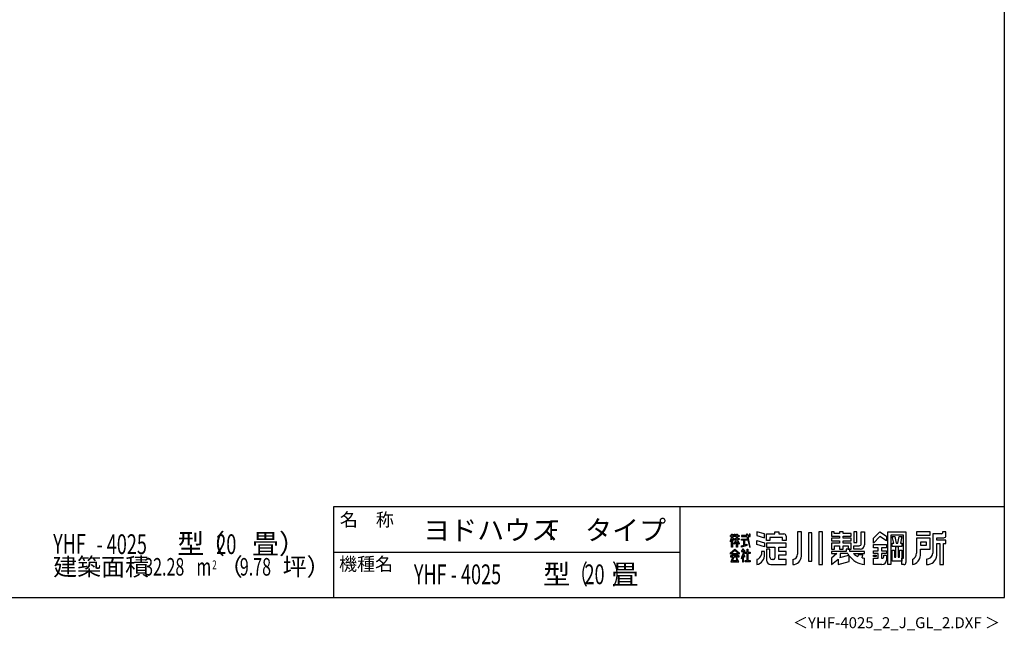
# Model space of a CAD drawing. Extents: x 543 to 20478, y 144 to 14052.
# Drawn here: x 9277 to 20478, y 144 to 7098 of the extents above; entities that cross this region are included whole.
import ezdxf
from ezdxf.enums import TextEntityAlignment as Align

# ---------------------------------------------------------------- set-up
doc = ezdxf.new("R2010")
doc.units = 0
doc.header["$LTSCALE"] = 50
doc.header["$MEASUREMENT"] = 0
for name, color, linetype in [('FILENAME', 7, 'CONTINUOUS'), ('NAME', 20, 'CONTINUOUS'), ('U1', 3, 'CONTINUOUS'), ('WAKUSEN-01', 50, 'CONTINUOUS'), ('YODOROGO', 130, 'CONTINUOUS')]:
    doc.layers.add(name, color=color, linetype=linetype)
doc.styles.add('00', font='ROMANS', dxfattribs={"width": 0.666667, "bigfont": 'BIGFONT'})
doc.styles.add('01', font='ROMANS', dxfattribs={"height": 3, "bigfont": 'BIGFONT'})
doc.styles.add('FILENAME', font='romans.shx', dxfattribs={"height": 125, "bigfont": 'bigfont.shx'})
doc.styles.add('WAKUMOJI', font='SIMPLEX', dxfattribs={"height": 3, "bigfont": 'BIGFONT'})

msp = doc.modelspace()

# ---------------------------------------------------------------- linework, layer by layer
at = {"layer": 'NAME'}
for p, q in [((12850, 517), (12850, 1552)), ((16792, 517), (16792, 1552)), ((12850, 1035), (16792, 1035)), ((12850, 1035), (16792, 1035)), ((12850, 1035), (16792, 1035))]:
    msp.add_line(p, q, dxfattribs=at)
at = {"layer": 'WAKUSEN-01'}
for p, q in [((20478, 517), (20478, 14052)), ((12850, 1552), (20478, 1552)), ((12850, 1552), (20478, 1552)), ((12850, 1552), (20478, 1552)), ((543, 517), (20478, 517))]:
    msp.add_line(p, q, dxfattribs=at)
at = {"layer": 'YODOROGO'}
for p, q in [((17376, 1237), (17386, 1237)), ((17376, 1222), (17376, 1237)), ((17376, 1237), (17386, 1237)), ((17376, 1222), (17376, 1237)), ((17376, 1237), (17386, 1237)), ((17376, 1222), (17376, 1237)), ((17386, 1237), (17386, 1222)), ((17386, 1237), (17386, 1222)), ((17386, 1237), (17386, 1222)), ((17406, 1237), (17416, 1237)), ((17406, 1222), (17406, 1237)), ((17406, 1237), (17416, 1237)), ((17406, 1222), (17406, 1237)), ((17406, 1237), (17416, 1237)), ((17406, 1222), (17406, 1237)), ((17416, 1237), (17416, 1222)), ((17416, 1237), (17416, 1222)), ((17416, 1237), (17416, 1222)), ((17431, 1237), (17441, 1237)), ((17431, 1222), (17431, 1237)), ((17431, 1237), (17441, 1237)), ((17431, 1222), (17431, 1237)), ((17431, 1237), (17441, 1237)), ((17431, 1222), (17431, 1237)), ((17441, 1237), (17441, 1222)), ((17441, 1237), (17441, 1222)), ((17441, 1237), (17441, 1222)), ((17544, 1237), (17548, 1222)), ((17557, 1237), (17544, 1237)), ((17544, 1237), (17548, 1222)), ((17557, 1237), (17544, 1237)), ((17544, 1237), (17548, 1222)), ((17557, 1237), (17544, 1237)), ((17560, 1222), (17557, 1237)), ((17560, 1222), (17557, 1237)), ((17560, 1222), (17557, 1237)), ((17576, 1237), (17576, 1222)), ((17586, 1237), (17576, 1237)), ((17576, 1237), (17576, 1222)), ((17586, 1237), (17576, 1237)), ((17576, 1237), (17576, 1222)), ((17586, 1237), (17576, 1237)), ((17586, 1222), (17586, 1237)), ((17586, 1222), (17586, 1237)), ((17586, 1222), (17586, 1237)), ((17751, 1241), (17661, 1267)), ((17661, 1267), (17661, 1225)), ((17751, 1241), (17661, 1267)), ((17661, 1267), (17661, 1225)), ((17751, 1241), (17661, 1267)), ((17661, 1267), (17661, 1225)), ((17751, 1198), (17751, 1241)), ((17751, 1198), (17751, 1241)), ((17751, 1198), (17751, 1241)), ((17771, 1242), (17866, 1242)), ((17771, 1167), (17771, 1242)), ((17771, 1242), (17866, 1242)), ((17771, 1167), (17771, 1242)), ((17771, 1242), (17866, 1242)), ((17771, 1167), (17771, 1242)), ((17866, 1267), (17911, 1267)), ((17866, 1242), (17866, 1267)), ((17866, 1267), (17911, 1267)), ((17866, 1242), (17866, 1267)), ((17866, 1267), (17911, 1267)), ((17866, 1242), (17866, 1267)), ((17911, 1267), (17911, 1242)), ((17911, 1267), (17911, 1242)), ((17911, 1267), (17911, 1242)), ((17911, 1242), (17971, 1242)), ((17911, 1242), (17971, 1242)), ((17911, 1242), (17971, 1242)), ((18126, 1267), (18126, 1012)), ((18171, 1267), (18126, 1267)), ((18126, 1267), (18126, 1012)), ((18171, 1267), (18126, 1267)), ((18126, 1267), (18126, 1012)), ((18171, 1267), (18126, 1267)), ((18171, 987), (18171, 1267)), ((18171, 987), (18171, 1267)), ((18171, 987), (18171, 1267)), ((18249, 1255), (18249, 932)), ((18289, 1255), (18249, 1255)), ((18249, 1255), (18249, 932)), ((18289, 1255), (18249, 1255)), ((18249, 1255), (18249, 932)), ((18289, 1255), (18249, 1255)), ((18289, 932), (18289, 1255)), ((18289, 932), (18289, 1255)), ((18289, 932), (18289, 1255)), ((18366, 1267), (18366, 892)), ((18411, 1267), (18366, 1267)), ((18366, 1267), (18366, 892)), ((18411, 1267), (18366, 1267)), ((18366, 1267), (18366, 892)), ((18411, 1267), (18366, 1267)), ((18411, 892), (18411, 1267)), ((18411, 892), (18411, 1267)), ((18411, 892), (18411, 1267)), ((18511, 1267), (18511, 1217)), ((18541, 1267), (18511, 1267)), ((18511, 1267), (18511, 1217)), ((18541, 1267), (18511, 1267)), ((18511, 1267), (18511, 1217)), ((18541, 1267), (18511, 1267)), ((18541, 1247), (18541, 1267)), ((18541, 1247), (18541, 1267)), ((18541, 1247), (18541, 1267)), ((18604, 1247), (18541, 1247)), ((18604, 1247), (18541, 1247)), ((18604, 1247), (18541, 1247)), ((18604, 1267), (18604, 1247)), ((18644, 1267), (18604, 1267)), ((18604, 1267), (18604, 1247)), ((18644, 1267), (18604, 1267)), ((18604, 1267), (18604, 1247)), ((18644, 1267), (18604, 1267)), ((18644, 1247), (18644, 1267)), ((18644, 1247), (18644, 1267)), ((18644, 1247), (18644, 1267)), ((18736, 1247), (18644, 1247)), ((18736, 1247), (18644, 1247)), ((18736, 1247), (18644, 1247)), ((18736, 1217), (18736, 1247)), ((18736, 1217), (18736, 1247)), ((18736, 1217), (18736, 1247)), ((18801, 1267), (18764, 1267)), ((18764, 1267), (18764, 1142)), ((18801, 1267), (18764, 1267)), ((18764, 1267), (18764, 1142)), ((18801, 1267), (18764, 1267)), ((18764, 1267), (18764, 1142)), ((18801, 1142), (18801, 1267)), ((18801, 1142), (18801, 1267)), ((18801, 1142), (18801, 1267)), ((18851, 1267), (18886, 1267)), ((18851, 1132), (18851, 1267)), ((18851, 1267), (18886, 1267)), ((18851, 1132), (18851, 1267)), ((18851, 1267), (18886, 1267)), ((18851, 1132), (18851, 1267)), ((18886, 1267), (18886, 1117)), ((18886, 1267), (18886, 1117)), ((18886, 1267), (18886, 1117)), ((18989, 1192), (19061, 1267)), ((18989, 1192), (19061, 1267)), ((18989, 1192), (19061, 1267)), ((19061, 1267), (19136, 1217)), ((19061, 1267), (19136, 1217)), ((19061, 1267), (19136, 1217)), ((19154, 892), (19154, 1267)), ((19154, 1267), (19359, 1267)), ((19154, 892), (19154, 1267)), ((19154, 1267), (19359, 1267)), ((19154, 892), (19154, 1267)), ((19154, 1267), (19359, 1267)), ((19359, 1267), (19359, 917)), ((19359, 1267), (19359, 917)), ((19359, 1267), (19359, 917)), ((19634, 1267), (19479, 1267)), ((19479, 1267), (19479, 1227)), ((19634, 1267), (19479, 1267)), ((19479, 1267), (19479, 1227)), ((19634, 1267), (19479, 1267)), ((19479, 1267), (19479, 1227)), ((19634, 1227), (19634, 1267)), ((19634, 1227), (19634, 1267)), ((19634, 1227), (19634, 1267)), ((19664, 1242), (19664, 1022)), ((19764, 1242), (19664, 1242)), ((19664, 1242), (19664, 1022)), ((19764, 1242), (19664, 1242)), ((19664, 1242), (19664, 1022)), ((19764, 1242), (19664, 1242)), ((19774, 1267), (19774, 1252)), ((19814, 1267), (19774, 1267)), ((19774, 1267), (19774, 1252)), ((19814, 1267), (19774, 1267)), ((19774, 1267), (19774, 1252)), ((19814, 1267), (19774, 1267)), ((19814, 1222), (19814, 1267)), ((19814, 1222), (19814, 1267)), ((19814, 1222), (19814, 1267)), ((17361, 1222), (17376, 1222)), ((17361, 1212), (17361, 1222)), ((17361, 1222), (17376, 1222)), ((17361, 1212), (17361, 1222)), ((17361, 1222), (17376, 1222)), ((17361, 1212), (17361, 1222)), ((17376, 1212), (17361, 1212)), ((17376, 1212), (17361, 1212)), ((17376, 1212), (17361, 1212)), ((17361, 1162), (17376, 1197)), ((17361, 1162), (17376, 1197)), ((17361, 1162), (17376, 1197)), ((17376, 1182), (17361, 1152)), ((17376, 1182), (17361, 1152)), ((17376, 1182), (17361, 1152)), ((17361, 1152), (17361, 1162)), ((17361, 1152), (17361, 1162)), ((17361, 1152), (17361, 1162)), ((17376, 1197), (17376, 1212)), ((17376, 1197), (17376, 1212)), ((17376, 1197), (17376, 1212)), ((17376, 1092), (17376, 1182)), ((17376, 1092), (17376, 1182)), ((17376, 1092), (17376, 1182)), ((17386, 1222), (17406, 1222)), ((17386, 1222), (17406, 1222)), ((17386, 1222), (17406, 1222)), ((17386, 1212), (17386, 1199)), ((17431, 1212), (17386, 1212)), ((17386, 1212), (17386, 1199)), ((17431, 1212), (17386, 1212)), ((17386, 1212), (17386, 1199)), ((17431, 1212), (17386, 1212)), ((17386, 1199), (17401, 1177)), ((17386, 1199), (17401, 1177)), ((17386, 1199), (17401, 1177)), ((17386, 1184), (17386, 1092)), ((17401, 1167), (17386, 1184)), ((17386, 1184), (17386, 1092)), ((17401, 1167), (17386, 1184)), ((17386, 1184), (17386, 1092)), ((17401, 1167), (17386, 1184)), ((17401, 1177), (17401, 1167)), ((17401, 1177), (17401, 1167)), ((17401, 1177), (17401, 1167)), ((17406, 1133), (17431, 1175)), ((17406, 1133), (17431, 1175)), ((17406, 1133), (17431, 1175)), ((17431, 1155), (17406, 1123)), ((17431, 1155), (17406, 1123)), ((17431, 1155), (17406, 1123)), ((17406, 1123), (17406, 1133)), ((17406, 1123), (17406, 1133)), ((17406, 1123), (17406, 1133)), ((17411, 1188), (17431, 1188)), ((17411, 1178), (17411, 1188)), ((17411, 1188), (17431, 1188)), ((17411, 1178), (17411, 1188)), ((17411, 1188), (17431, 1188)), ((17411, 1178), (17411, 1188)), ((17431, 1178), (17411, 1178)), ((17431, 1178), (17411, 1178)), ((17431, 1178), (17411, 1178)), ((17416, 1222), (17431, 1222)), ((17416, 1222), (17431, 1222)), ((17416, 1222), (17431, 1222)), ((17431, 1188), (17431, 1212)), ((17431, 1188), (17431, 1212)), ((17431, 1188), (17431, 1212)), ((17431, 1175), (17431, 1178)), ((17431, 1175), (17431, 1178)), ((17431, 1175), (17431, 1178)), ((17431, 1092), (17431, 1155)), ((17431, 1092), (17431, 1155)), ((17431, 1092), (17431, 1155)), ((17441, 1222), (17461, 1222)), ((17441, 1222), (17461, 1222)), ((17441, 1222), (17461, 1222)), ((17441, 1212), (17441, 1188)), ((17461, 1212), (17441, 1212)), ((17441, 1212), (17441, 1188)), ((17461, 1212), (17441, 1212)), ((17441, 1212), (17441, 1188)), ((17461, 1212), (17441, 1212)), ((17441, 1188), (17461, 1188)), ((17441, 1188), (17461, 1188)), ((17441, 1188), (17461, 1188)), ((17441, 1178), (17441, 1176)), ((17461, 1178), (17441, 1178)), ((17441, 1178), (17441, 1176)), ((17461, 1178), (17441, 1178)), ((17441, 1178), (17441, 1176)), ((17461, 1178), (17441, 1178)), ((17441, 1176), (17461, 1133)), ((17441, 1176), (17461, 1133)), ((17441, 1176), (17461, 1133)), ((17441, 1156), (17441, 1092)), ((17461, 1123), (17441, 1156)), ((17441, 1156), (17441, 1092)), ((17461, 1123), (17441, 1156)), ((17441, 1156), (17441, 1092)), ((17461, 1123), (17441, 1156)), ((17461, 1222), (17461, 1212)), ((17461, 1222), (17461, 1212)), ((17461, 1222), (17461, 1212)), ((17461, 1188), (17461, 1178)), ((17461, 1188), (17461, 1178)), ((17461, 1188), (17461, 1178)), ((17461, 1133), (17461, 1123)), ((17461, 1133), (17461, 1123)), ((17461, 1133), (17461, 1123)), ((17486, 1222), (17486, 1212)), ((17548, 1222), (17486, 1222)), ((17486, 1222), (17486, 1212)), ((17548, 1222), (17486, 1222)), ((17486, 1222), (17486, 1212)), ((17548, 1222), (17486, 1222)), ((17486, 1212), (17550, 1212)), ((17486, 1212), (17550, 1212)), ((17486, 1212), (17550, 1212)), ((17486, 1183), (17549, 1183)), ((17486, 1170), (17486, 1183)), ((17486, 1183), (17549, 1183)), ((17486, 1170), (17486, 1183)), ((17486, 1183), (17549, 1183)), ((17486, 1170), (17486, 1183)), ((17514, 1170), (17486, 1170)), ((17514, 1170), (17486, 1170)), ((17514, 1170), (17486, 1170)), ((17514, 1115), (17514, 1170)), ((17514, 1115), (17514, 1170)), ((17514, 1115), (17514, 1170)), ((17521, 1170), (17521, 1117)), ((17549, 1170), (17521, 1170)), ((17521, 1170), (17521, 1117)), ((17549, 1170), (17521, 1170)), ((17521, 1170), (17521, 1117)), ((17549, 1170), (17521, 1170)), ((17521, 1117), (17549, 1124)), ((17521, 1117), (17549, 1124)), ((17521, 1117), (17549, 1124)), ((17549, 1183), (17549, 1170)), ((17549, 1183), (17549, 1170)), ((17549, 1183), (17549, 1170)), ((17549, 1124), (17549, 1110)), ((17549, 1124), (17549, 1110)), ((17549, 1124), (17549, 1110)), ((17550, 1212), (17581, 1092)), ((17550, 1212), (17581, 1092)), ((17550, 1212), (17581, 1092)), ((17576, 1222), (17560, 1222)), ((17576, 1222), (17560, 1222)), ((17576, 1222), (17560, 1222)), ((17562, 1212), (17586, 1212)), ((17586, 1092), (17562, 1212)), ((17562, 1212), (17586, 1212)), ((17586, 1092), (17562, 1212)), ((17562, 1212), (17586, 1212)), ((17586, 1092), (17562, 1212)), ((17586, 1212), (17586, 1222)), ((17586, 1212), (17586, 1222)), ((17586, 1212), (17586, 1222)), ((17661, 1225), (17751, 1198)), ((17661, 1225), (17751, 1198)), ((17661, 1225), (17751, 1198)), ((17661, 1167), (17751, 1141)), ((17661, 1122), (17661, 1167)), ((17661, 1167), (17751, 1141)), ((17661, 1122), (17661, 1167)), ((17661, 1167), (17751, 1141)), ((17661, 1122), (17661, 1167)), ((17751, 1096), (17661, 1122)), ((17751, 1096), (17661, 1122)), ((17751, 1096), (17661, 1122)), ((17751, 1141), (17751, 1096)), ((17751, 1141), (17751, 1096)), ((17751, 1141), (17751, 1096)), ((17811, 1167), (17771, 1167)), ((17811, 1167), (17771, 1167)), ((17811, 1167), (17771, 1167)), ((17996, 1137), (17771, 1137)), ((17771, 1137), (17771, 1092)), ((17996, 1137), (17771, 1137)), ((17771, 1137), (17771, 1092)), ((17996, 1137), (17771, 1137)), ((17771, 1137), (17771, 1092)), ((17956, 1202), (17811, 1202)), ((17811, 1202), (17811, 1167)), ((17956, 1202), (17811, 1202)), ((17811, 1202), (17811, 1167)), ((17956, 1202), (17811, 1202)), ((17811, 1202), (17811, 1167)), ((17956, 1167), (17956, 1202)), ((17956, 1167), (17956, 1202)), ((17956, 1167), (17956, 1202)), ((17996, 1167), (17956, 1167)), ((17996, 1167), (17956, 1167)), ((17996, 1167), (17956, 1167)), ((17996, 1217), (17996, 1167)), ((17996, 1217), (17996, 1167)), ((17996, 1217), (17996, 1167)), ((17996, 1092), (17996, 1137)), ((17996, 1092), (17996, 1137)), ((17996, 1092), (17996, 1137)), ((18511, 1217), (18604, 1217)), ((18511, 1217), (18604, 1217)), ((18511, 1217), (18604, 1217)), ((18511, 1192), (18511, 1162)), ((18604, 1192), (18511, 1192)), ((18511, 1192), (18511, 1162)), ((18604, 1192), (18511, 1192)), ((18511, 1192), (18511, 1162)), ((18604, 1192), (18511, 1192)), ((18511, 1162), (18604, 1162)), ((18511, 1162), (18604, 1162)), ((18511, 1162), (18604, 1162)), ((18511, 1137), (18511, 1067)), ((18604, 1137), (18511, 1137)), ((18511, 1137), (18511, 1067)), ((18604, 1137), (18511, 1137)), ((18511, 1137), (18511, 1067)), ((18604, 1137), (18511, 1137)), ((18604, 1217), (18604, 1192)), ((18604, 1217), (18604, 1192)), ((18604, 1217), (18604, 1192)), ((18604, 1162), (18604, 1137)), ((18604, 1162), (18604, 1137)), ((18604, 1162), (18604, 1137)), ((18644, 1217), (18736, 1217)), ((18644, 1192), (18644, 1217)), ((18644, 1217), (18736, 1217)), ((18644, 1192), (18644, 1217)), ((18644, 1217), (18736, 1217)), ((18644, 1192), (18644, 1217)), ((18736, 1192), (18644, 1192)), ((18736, 1192), (18644, 1192)), ((18736, 1192), (18644, 1192)), ((18644, 1162), (18736, 1162)), ((18644, 1137), (18644, 1162)), ((18644, 1162), (18736, 1162)), ((18644, 1137), (18644, 1162)), ((18644, 1162), (18736, 1162)), ((18644, 1137), (18644, 1162)), ((18736, 1137), (18644, 1137)), ((18736, 1137), (18644, 1137)), ((18736, 1137), (18644, 1137)), ((18736, 1162), (18736, 1192)), ((18736, 1162), (18736, 1192)), ((18736, 1162), (18736, 1192)), ((18736, 1067), (18736, 1137)), ((18736, 1067), (18736, 1137)), ((18736, 1067), (18736, 1137)), ((18764, 1142), (18801, 1142)), ((18764, 1142), (18801, 1142)), ((18764, 1142), (18801, 1142)), ((19061, 1212), (18989, 1137)), ((19061, 1212), (18989, 1137)), ((19061, 1212), (18989, 1137)), ((18989, 1137), (18989, 1192)), ((18989, 1137), (18989, 1192)), ((18989, 1137), (18989, 1192)), ((18989, 1122), (19136, 1122)), ((18989, 1085), (18989, 1122)), ((18989, 1122), (19136, 1122)), ((18989, 1085), (18989, 1122)), ((18989, 1122), (19136, 1122)), ((18989, 1085), (18989, 1122)), ((19136, 1162), (19061, 1212)), ((19136, 1162), (19061, 1212)), ((19136, 1162), (19061, 1212)), ((19136, 1217), (19136, 1162)), ((19136, 1217), (19136, 1162)), ((19136, 1217), (19136, 1162)), ((19136, 1122), (19136, 1085)), ((19136, 1122), (19136, 1085)), ((19136, 1122), (19136, 1085)), ((19186, 1227), (19186, 892)), ((19329, 1227), (19186, 1227)), ((19186, 1227), (19186, 892)), ((19329, 1227), (19186, 1227)), ((19186, 1227), (19186, 892)), ((19329, 1227), (19186, 1227)), ((19202, 1212), (19232, 1212)), ((19219, 1137), (19202, 1212)), ((19202, 1212), (19232, 1212)), ((19219, 1137), (19202, 1212)), ((19202, 1212), (19232, 1212)), ((19219, 1137), (19202, 1212)), ((19202, 1137), (19219, 1137)), ((19202, 1097), (19202, 1137)), ((19202, 1137), (19219, 1137)), ((19202, 1097), (19202, 1137)), ((19202, 1137), (19219, 1137)), ((19202, 1097), (19202, 1137)), ((19232, 1212), (19249, 1137)), ((19232, 1212), (19249, 1137)), ((19232, 1212), (19249, 1137)), ((19249, 1137), (19266, 1137)), ((19249, 1137), (19266, 1137)), ((19249, 1137), (19266, 1137)), ((19266, 1137), (19282, 1212)), ((19266, 1137), (19282, 1212)), ((19266, 1137), (19282, 1212)), ((19282, 1212), (19312, 1212)), ((19282, 1212), (19312, 1212)), ((19282, 1212), (19312, 1212)), ((19312, 1212), (19296, 1137)), ((19312, 1212), (19296, 1137)), ((19312, 1212), (19296, 1137)), ((19296, 1137), (19312, 1137)), ((19296, 1137), (19312, 1137)), ((19296, 1137), (19312, 1137)), ((19312, 1137), (19312, 1097)), ((19312, 1137), (19312, 1097)), ((19312, 1137), (19312, 1097)), ((19329, 967), (19329, 1227)), ((19329, 967), (19329, 1227)), ((19329, 967), (19329, 1227)), ((19479, 1227), (19634, 1227)), ((19479, 1227), (19634, 1227)), ((19479, 1227), (19634, 1227)), ((19634, 1192), (19479, 1192)), ((19479, 1192), (19479, 1022)), ((19634, 1192), (19479, 1192)), ((19479, 1192), (19479, 1022)), ((19634, 1192), (19479, 1192)), ((19479, 1192), (19479, 1022)), ((19524, 1147), (19524, 1112)), ((19594, 1147), (19524, 1147)), ((19524, 1147), (19524, 1112)), ((19594, 1147), (19524, 1147)), ((19524, 1147), (19524, 1112)), ((19594, 1147), (19524, 1147)), ((19594, 1112), (19594, 1147)), ((19594, 1112), (19594, 1147)), ((19594, 1112), (19594, 1147)), ((19634, 1067), (19634, 1192)), ((19634, 1067), (19634, 1192)), ((19634, 1067), (19634, 1192)), ((19709, 1197), (19789, 1197)), ((19709, 1172), (19709, 1197)), ((19709, 1197), (19789, 1197)), ((19709, 1172), (19709, 1197)), ((19709, 1197), (19789, 1197)), ((19709, 1172), (19709, 1197)), ((19814, 1172), (19709, 1172)), ((19814, 1172), (19709, 1172)), ((19814, 1172), (19709, 1172)), ((19709, 997), (19709, 1132)), ((19709, 1132), (19744, 1132)), ((19709, 997), (19709, 1132)), ((19709, 1132), (19744, 1132)), ((19709, 997), (19709, 1132)), ((19709, 1132), (19744, 1132)), ((19744, 1132), (19744, 892)), ((19744, 1132), (19744, 892)), ((19744, 1132), (19744, 892)), ((19784, 892), (19784, 1132)), ((19784, 1132), (19814, 1132)), ((19784, 892), (19784, 1132)), ((19784, 1132), (19814, 1132)), ((19784, 892), (19784, 1132)), ((19784, 1132), (19814, 1132)), ((19814, 1132), (19814, 1172)), ((19814, 1132), (19814, 1172)), ((19814, 1132), (19814, 1172)), ((17361, 1027), (17411, 1067)), ((17361, 1027), (17411, 1067)), ((17361, 1027), (17411, 1067)), ((17411, 1052), (17361, 1012)), ((17411, 1052), (17361, 1012)), ((17411, 1052), (17361, 1012)), ((17361, 1012), (17361, 1027)), ((17361, 1012), (17361, 1027)), ((17361, 1012), (17361, 1027)), ((17386, 1092), (17376, 1092)), ((17386, 1092), (17376, 1092)), ((17386, 1092), (17376, 1092)), ((17381, 1005), (17381, 1020)), ((17381, 1020), (17441, 1020)), ((17381, 1005), (17381, 1020)), ((17381, 1020), (17441, 1020)), ((17381, 1005), (17381, 1020)), ((17381, 1020), (17441, 1020)), ((17411, 1067), (17461, 1027)), ((17411, 1067), (17461, 1027)), ((17411, 1067), (17461, 1027)), ((17461, 1012), (17411, 1052)), ((17461, 1012), (17411, 1052)), ((17461, 1012), (17411, 1052)), ((17441, 1092), (17431, 1092)), ((17441, 1092), (17431, 1092)), ((17441, 1092), (17431, 1092)), ((17441, 1020), (17441, 1005)), ((17441, 1020), (17441, 1005)), ((17441, 1020), (17441, 1005)), ((17461, 1027), (17461, 1012)), ((17461, 1027), (17461, 1012)), ((17461, 1027), (17461, 1012)), ((17486, 1107), (17514, 1115)), ((17486, 1107), (17514, 1115)), ((17486, 1107), (17514, 1115)), ((17549, 1110), (17486, 1092)), ((17549, 1110), (17486, 1092)), ((17549, 1110), (17486, 1092)), ((17486, 1092), (17486, 1107)), ((17486, 1092), (17486, 1107)), ((17486, 1092), (17486, 1107)), ((17486, 1052), (17486, 1042)), ((17501, 1052), (17486, 1052)), ((17486, 1052), (17486, 1042)), ((17501, 1052), (17486, 1052)), ((17486, 1052), (17486, 1042)), ((17501, 1052), (17486, 1052)), ((17516, 1042), (17486, 973)), ((17486, 1042), (17516, 1042)), ((17516, 1042), (17486, 973)), ((17486, 1042), (17516, 1042)), ((17516, 1042), (17486, 973)), ((17486, 1042), (17516, 1042)), ((17501, 1067), (17501, 1052)), ((17511, 1067), (17501, 1067)), ((17501, 1067), (17501, 1052)), ((17511, 1067), (17501, 1067)), ((17501, 1067), (17501, 1052)), ((17501, 1067), (17501, 1067)), ((17511, 1067), (17501, 1067)), ((17511, 1052), (17511, 1067)), ((17511, 1052), (17511, 1067)), ((17511, 1052), (17511, 1067)), ((17526, 1052), (17511, 1052)), ((17526, 1052), (17511, 1052)), ((17526, 1052), (17511, 1052)), ((17513, 1007), (17526, 1037)), ((17513, 1007), (17526, 1037)), ((17513, 1007), (17526, 1037)), ((17526, 1037), (17526, 1052)), ((17526, 1037), (17526, 1052)), ((17526, 1037), (17526, 1052)), ((17531, 1035), (17551, 1035)), ((17531, 1020), (17531, 1035)), ((17531, 1035), (17551, 1035)), ((17531, 1020), (17531, 1035)), ((17531, 1035), (17551, 1035)), ((17531, 1020), (17531, 1035)), ((17551, 1020), (17531, 1020)), ((17551, 1020), (17531, 1020)), ((17551, 1020), (17531, 1020)), ((17551, 1035), (17551, 1067)), ((17551, 1067), (17561, 1067)), ((17551, 1035), (17551, 1067)), ((17551, 1067), (17561, 1067)), ((17551, 1035), (17551, 1067)), ((17551, 1067), (17561, 1067)), ((17551, 937), (17551, 1020)), ((17551, 937), (17551, 1020)), ((17551, 937), (17551, 1020)), ((17561, 1067), (17561, 1035)), ((17561, 1067), (17561, 1035)), ((17561, 1067), (17561, 1035)), ((17561, 1035), (17586, 1035)), ((17561, 1035), (17586, 1035)), ((17561, 1035), (17586, 1035)), ((17561, 1020), (17561, 937)), ((17586, 1020), (17561, 1020)), ((17561, 1020), (17561, 937)), ((17586, 1020), (17561, 1020)), ((17561, 1020), (17561, 937)), ((17586, 1020), (17561, 1020)), ((17581, 1092), (17586, 1092)), ((17581, 1092), (17586, 1092)), ((17581, 1092), (17586, 1092)), ((17586, 1035), (17586, 1020)), ((17586, 1035), (17586, 1020)), ((17586, 1035), (17586, 1020)), ((17751, 1042), (17716, 1042)), ((17716, 1042), (17716, 1007)), ((17751, 1042), (17716, 1042)), ((17716, 1042), (17716, 1007)), ((17751, 1042), (17716, 1042)), ((17716, 1042), (17716, 1007)), ((17751, 1007), (17751, 1042)), ((17751, 1007), (17751, 1042)), ((17751, 1007), (17751, 1042)), ((17771, 1092), (17866, 1092)), ((17771, 1092), (17866, 1092)), ((17771, 1092), (17866, 1092)), ((17771, 1067), (17771, 942)), ((17811, 1067), (17771, 1067)), ((17771, 1067), (17771, 942)), ((17811, 1067), (17771, 1067)), ((17771, 1067), (17771, 942)), ((17811, 1067), (17771, 1067)), ((17811, 977), (17811, 1067)), ((17811, 977), (17811, 1067)), ((17811, 977), (17811, 1067)), ((17866, 1092), (17866, 967)), ((17866, 1092), (17866, 967)), ((17866, 1092), (17866, 967)), ((17911, 1042), (17911, 1092)), ((17911, 1092), (17996, 1092)), ((17911, 1042), (17911, 1092)), ((17911, 1092), (17996, 1092)), ((17911, 1042), (17911, 1092)), ((17911, 1092), (17996, 1092)), ((17996, 1042), (17911, 1042)), ((17996, 1042), (17911, 1042)), ((17996, 1042), (17911, 1042)), ((17996, 1002), (17996, 1042)), ((17996, 1002), (17996, 1042)), ((17996, 1002), (17996, 1042)), ((18511, 1067), (18546, 1067)), ((18511, 1067), (18546, 1067)), ((18511, 1067), (18546, 1067)), ((18511, 1042), (18511, 1017)), ((18679, 1042), (18511, 1042)), ((18511, 1042), (18511, 1017)), ((18679, 1042), (18511, 1042)), ((18511, 1042), (18511, 1017)), ((18679, 1042), (18511, 1042)), ((18511, 1042), (18511, 1017)), ((18679, 1042), (18511, 1042)), ((18511, 1042), (18511, 1017)), ((18679, 1042), (18511, 1042)), ((18511, 1042), (18511, 1017)), ((18679, 1042), (18511, 1042)), ((18571, 1017), (18511, 967)), ((18511, 1017), (18571, 1017)), ((18571, 1017), (18511, 967)), ((18511, 1017), (18571, 1017)), ((18571, 1017), (18511, 967)), ((18511, 1017), (18571, 1017)), ((18571, 1017), (18511, 967)), ((18511, 1017), (18571, 1017)), ((18571, 1017), (18511, 967)), ((18511, 1017), (18571, 1017)), ((18571, 1017), (18511, 967)), ((18511, 1017), (18571, 1017)), ((18546, 1067), (18546, 1107)), ((18546, 1107), (18604, 1107)), ((18546, 1067), (18546, 1107)), ((18546, 1107), (18604, 1107)), ((18546, 1067), (18546, 1107)), ((18546, 1107), (18604, 1107)), ((18604, 1107), (18604, 1067)), ((18604, 1107), (18604, 1067)), ((18604, 1107), (18604, 1067)), ((18604, 1067), (18644, 1067)), ((18604, 1067), (18644, 1067)), ((18604, 1067), (18644, 1067)), ((18699, 1017), (18611, 1017)), ((18611, 1017), (18611, 976)), ((18699, 1017), (18611, 1017)), ((18611, 1017), (18611, 976)), ((18699, 1017), (18611, 1017)), ((18611, 1017), (18611, 976)), ((18644, 1107), (18701, 1107)), ((18644, 1067), (18644, 1107)), ((18644, 1107), (18701, 1107)), ((18644, 1067), (18644, 1107)), ((18644, 1107), (18701, 1107)), ((18644, 1067), (18644, 1107)), ((18719, 1067), (18679, 1067)), ((18719, 1067), (18679, 1067)), ((18679, 1067), (18679, 1042)), ((18679, 1067), (18679, 1042)), ((18719, 1067), (18679, 1067)), ((18719, 1067), (18679, 1067)), ((18679, 1067), (18679, 1042)), ((18679, 1067), (18679, 1042)), ((18719, 1067), (18679, 1067)), ((18719, 1067), (18679, 1067)), ((18679, 1067), (18679, 1042)), ((18679, 1067), (18679, 1042)), ((18701, 1107), (18701, 1067)), ((18701, 1107), (18701, 1067)), ((18701, 1107), (18701, 1067)), ((18701, 1067), (18736, 1067)), ((18701, 1067), (18736, 1067)), ((18701, 1067), (18736, 1067)), ((18719, 1042), (18719, 1067)), ((18719, 1042), (18719, 1067)), ((18719, 1042), (18719, 1067)), ((18719, 1042), (18719, 1067)), ((18719, 1042), (18719, 1067)), ((18719, 1042), (18719, 1067)), ((18886, 1042), (18719, 1042)), ((18886, 1042), (18719, 1042)), ((18886, 1042), (18719, 1042)), ((18886, 1042), (18719, 1042)), ((18886, 1042), (18719, 1042)), ((18886, 1042), (18719, 1042)), ((18761, 1017), (18886, 1017)), ((18761, 1017), (18886, 1017)), ((18761, 1017), (18886, 1017)), ((18761, 1017), (18886, 1017)), ((18761, 1017), (18886, 1017)), ((18761, 1017), (18886, 1017)), ((18764, 1107), (18826, 1107)), ((18764, 1067), (18764, 1107)), ((18764, 1107), (18826, 1107)), ((18764, 1067), (18764, 1107)), ((18764, 1107), (18826, 1107)), ((18764, 1067), (18764, 1107)), ((18836, 1067), (18764, 1067)), ((18836, 1067), (18764, 1067)), ((18836, 1067), (18764, 1067)), ((18886, 1017), (18886, 1042)), ((18886, 1017), (18886, 1042)), ((18886, 1017), (18886, 1042)), ((18886, 1017), (18886, 1042)), ((18886, 1017), (18886, 1042)), ((18886, 1017), (18886, 1042)), ((19041, 1085), (18989, 1085)), ((19041, 1085), (18989, 1085)), ((19041, 1085), (18989, 1085)), ((18989, 1017), (18989, 1050)), ((18989, 1050), (19041, 1050)), ((18989, 1017), (18989, 1050)), ((18989, 1050), (19041, 1050)), ((18989, 1017), (18989, 1050)), ((18989, 1050), (19041, 1050)), ((19041, 1017), (18989, 1017)), ((19041, 1017), (18989, 1017)), ((19041, 1017), (18989, 1017)), ((19041, 1050), (19041, 1085)), ((19041, 1050), (19041, 1085)), ((19041, 1050), (19041, 1085)), ((19041, 967), (19041, 1017)), ((19041, 967), (19041, 1017)), ((19041, 967), (19041, 1017)), ((19136, 1085), (19081, 1085)), ((19081, 1085), (19081, 1050)), ((19136, 1085), (19081, 1085)), ((19081, 1085), (19081, 1050)), ((19136, 1085), (19081, 1085)), ((19081, 1085), (19081, 1050)), ((19081, 1050), (19136, 1050)), ((19081, 1050), (19136, 1050)), ((19081, 1050), (19136, 1050)), ((19136, 1017), (19081, 1017)), ((19081, 1017), (19081, 967)), ((19136, 1017), (19081, 1017)), ((19081, 1017), (19081, 967)), ((19136, 1017), (19081, 1017)), ((19081, 1017), (19081, 967)), ((19136, 1050), (19136, 1017)), ((19136, 1050), (19136, 1017)), ((19136, 1050), (19136, 1017)), ((19312, 1097), (19202, 1097)), ((19312, 1097), (19202, 1097)), ((19312, 1097), (19202, 1097)), ((19202, 932), (19202, 1057)), ((19202, 1057), (19227, 1057)), ((19202, 932), (19202, 1057)), ((19202, 1057), (19227, 1057)), ((19202, 932), (19202, 1057)), ((19202, 1057), (19227, 1057)), ((19227, 1057), (19227, 977)), ((19227, 1057), (19227, 977)), ((19227, 1057), (19227, 977)), ((19245, 977), (19245, 1097)), ((19245, 1097), (19270, 1097)), ((19245, 977), (19245, 1097)), ((19245, 1097), (19270, 1097)), ((19245, 977), (19245, 1097)), ((19245, 1097), (19270, 1097)), ((19270, 1097), (19270, 977)), ((19270, 1097), (19270, 977)), ((19270, 1097), (19270, 977)), ((19287, 977), (19287, 1057)), ((19287, 1057), (19312, 1057)), ((19287, 977), (19287, 1057)), ((19287, 1057), (19312, 1057)), ((19287, 977), (19287, 1057)), ((19287, 1057), (19312, 1057)), ((19312, 1057), (19312, 932)), ((19312, 1057), (19312, 932)), ((19312, 1057), (19312, 932)), ((19524, 1112), (19594, 1112)), ((19524, 1112), (19594, 1112)), ((19524, 1112), (19594, 1112)), ((19524, 997), (19524, 1067)), ((19524, 1067), (19634, 1067)), ((19524, 997), (19524, 1067)), ((19524, 1067), (19634, 1067)), ((19524, 997), (19524, 1067)), ((19524, 1067), (19634, 1067)), ((17361, 993), (17361, 980)), ((17461, 993), (17361, 993)), ((17361, 993), (17361, 980)), ((17461, 993), (17361, 993)), ((17361, 993), (17361, 980)), ((17461, 993), (17361, 993)), ((17361, 980), (17390, 980)), ((17361, 980), (17390, 980)), ((17361, 980), (17390, 980)), ((17390, 980), (17366, 922)), ((17390, 980), (17366, 922)), ((17390, 980), (17366, 922)), ((17366, 922), (17456, 922)), ((17366, 922), (17456, 922)), ((17366, 922), (17456, 922)), ((17441, 1005), (17381, 1005)), ((17441, 1005), (17381, 1005)), ((17441, 1005), (17381, 1005)), ((17385, 935), (17403, 980)), ((17385, 935), (17403, 980)), ((17385, 935), (17403, 980)), ((17439, 935), (17385, 935)), ((17439, 935), (17385, 935)), ((17439, 935), (17385, 935)), ((17403, 980), (17461, 980)), ((17403, 980), (17461, 980)), ((17403, 980), (17461, 980)), ((17428, 960), (17439, 935)), ((17438, 960), (17428, 960)), ((17428, 960), (17439, 935)), ((17438, 960), (17428, 960)), ((17428, 960), (17439, 935)), ((17438, 960), (17428, 960)), ((17456, 922), (17438, 960)), ((17456, 922), (17438, 960)), ((17456, 922), (17438, 960)), ((17461, 980), (17461, 993)), ((17461, 980), (17461, 993)), ((17461, 980), (17461, 993)), ((17486, 958), (17501, 988)), ((17486, 958), (17501, 988)), ((17486, 958), (17501, 988)), ((17486, 973), (17486, 958)), ((17486, 973), (17486, 958)), ((17486, 973), (17486, 958)), ((17501, 988), (17501, 922)), ((17501, 988), (17501, 922)), ((17501, 988), (17501, 922)), ((17501, 922), (17511, 922)), ((17501, 922), (17511, 922)), ((17501, 922), (17511, 922)), ((17511, 991), (17526, 977)), ((17511, 922), (17511, 991)), ((17511, 991), (17526, 977)), ((17511, 922), (17511, 991)), ((17511, 991), (17526, 977)), ((17511, 922), (17511, 991)), ((17526, 989), (17513, 1007)), ((17526, 989), (17513, 1007)), ((17526, 989), (17513, 1007)), ((17526, 977), (17526, 989)), ((17526, 977), (17526, 989)), ((17526, 977), (17526, 989)), ((17531, 937), (17551, 937)), ((17531, 922), (17531, 937)), ((17531, 937), (17551, 937)), ((17531, 922), (17531, 937)), ((17531, 937), (17551, 937)), ((17531, 922), (17531, 937)), ((17586, 922), (17531, 922)), ((17586, 922), (17531, 922)), ((17586, 922), (17531, 922)), ((17561, 937), (17586, 937)), ((17561, 937), (17586, 937)), ((17561, 937), (17586, 937)), ((17586, 937), (17586, 922)), ((17586, 937), (17586, 922)), ((17586, 937), (17586, 922)), ((17661, 952), (17661, 892)), ((17661, 952), (17661, 892)), ((17661, 952), (17661, 892)), ((17851, 952), (17836, 952)), ((17851, 952), (17836, 952)), ((17851, 952), (17836, 952)), ((17911, 1002), (17996, 1002)), ((17911, 952), (17911, 1002)), ((17911, 1002), (17996, 1002)), ((17911, 952), (17911, 1002)), ((17911, 1002), (17996, 1002)), ((17911, 952), (17911, 1002)), ((17996, 952), (17911, 952)), ((17996, 952), (17911, 952)), ((17996, 952), (17911, 952)), ((17996, 892), (17996, 952)), ((17996, 892), (17996, 952)), ((17996, 892), (17996, 952)), ((18071, 952), (18071, 892)), ((18071, 952), (18071, 892)), ((18071, 952), (18071, 892)), ((18249, 932), (18289, 932)), ((18249, 932), (18289, 932)), ((18249, 932), (18289, 932)), ((18511, 967), (18511, 892)), ((18511, 967), (18511, 892)), ((18511, 967), (18511, 892)), ((18511, 967), (18511, 892)), ((18511, 967), (18511, 892)), ((18511, 967), (18511, 892)), ((18511, 892), (18586, 955)), ((18511, 892), (18586, 955)), ((18511, 892), (18586, 955)), ((18511, 892), (18586, 955)), ((18511, 892), (18586, 955)), ((18511, 892), (18586, 955)), ((18586, 955), (18586, 892)), ((18586, 955), (18586, 892)), ((18586, 955), (18586, 892)), ((18586, 955), (18586, 892)), ((18586, 955), (18586, 892)), ((18586, 955), (18586, 892)), ((18586, 892), (18711, 926)), ((18586, 892), (18711, 926)), ((18586, 892), (18711, 926)), ((18586, 892), (18711, 926)), ((18586, 892), (18711, 926)), ((18586, 892), (18711, 926)), ((18607, 973), (18709, 1000)), ((18607, 973), (18709, 1000)), ((18607, 973), (18709, 1000)), ((18611, 976), (18607, 973)), ((18611, 976), (18607, 973)), ((18611, 976), (18607, 973)), ((18711, 926), (18711, 997)), ((18711, 926), (18711, 997)), ((18711, 926), (18711, 997)), ((18711, 926), (18711, 997)), ((18711, 926), (18711, 997)), ((18711, 926), (18711, 997)), ((18816, 1002), (18811, 985)), ((18816, 1002), (18811, 985)), ((18816, 1002), (18811, 985)), ((18816, 1002), (18811, 985)), ((18816, 1002), (18811, 985)), ((18816, 1002), (18811, 985)), ((18869, 1002), (18816, 1002)), ((18869, 1002), (18816, 1002)), ((18869, 1002), (18816, 1002)), ((18869, 1002), (18816, 1002)), ((18869, 1002), (18816, 1002)), ((18869, 1002), (18816, 1002)), ((18861, 970), (18869, 1002)), ((18861, 970), (18869, 1002)), ((18861, 970), (18869, 1002)), ((18861, 970), (18869, 1002)), ((18861, 970), (18869, 1002)), ((18861, 970), (18869, 1002)), ((18886, 892), (18886, 967)), ((18886, 892), (18886, 967)), ((18886, 892), (18886, 967)), ((18886, 892), (18886, 967)), ((18886, 892), (18886, 967)), ((18886, 892), (18886, 967)), ((18989, 1001), (19021, 1001)), ((18989, 984), (18989, 1001)), ((18989, 1001), (19021, 1001)), ((18989, 984), (18989, 1001)), ((18989, 1001), (19021, 1001)), ((18989, 984), (18989, 1001)), ((19021, 984), (18989, 984)), ((19021, 984), (18989, 984)), ((19021, 984), (18989, 984)), ((18989, 967), (19041, 967)), ((18989, 892), (18989, 967)), ((18989, 967), (19041, 967)), ((18989, 892), (18989, 967)), ((18989, 967), (19041, 967)), ((18989, 892), (18989, 967)), ((18991, 999), (19019, 999)), ((18991, 986), (18991, 999)), ((18991, 999), (19019, 999)), ((18991, 986), (18991, 999)), ((18991, 999), (19019, 999)), ((18991, 986), (18991, 999)), ((19019, 986), (18991, 986)), ((19019, 986), (18991, 986)), ((19019, 986), (18991, 986)), ((18994, 996), (19016, 996)), ((18994, 989), (18994, 996)), ((18994, 996), (19016, 996)), ((18994, 989), (18994, 996)), ((18994, 996), (19016, 996)), ((18994, 989), (18994, 996)), ((19016, 989), (18994, 989)), ((19016, 989), (18994, 989)), ((19016, 989), (18994, 989)), ((18996, 994), (19014, 994)), ((18996, 991), (18996, 994)), ((18996, 994), (19014, 994)), ((18996, 991), (18996, 994)), ((18996, 994), (19014, 994)), ((18996, 991), (18996, 994)), ((19014, 991), (18996, 991)), ((19014, 991), (18996, 991)), ((19014, 991), (18996, 991)), ((19014, 994), (19014, 991)), ((19014, 994), (19014, 991)), ((19014, 994), (19014, 991)), ((19016, 996), (19016, 989)), ((19016, 996), (19016, 989)), ((19016, 996), (19016, 989)), ((19019, 999), (19019, 986)), ((19019, 999), (19019, 986)), ((19019, 999), (19019, 986)), ((19021, 1001), (19021, 984)), ((19021, 1001), (19021, 984)), ((19021, 1001), (19021, 984)), ((19081, 967), (19091, 967)), ((19081, 967), (19091, 967)), ((19081, 967), (19091, 967)), ((19106, 1000), (19136, 1000)), ((19106, 982), (19106, 1000)), ((19106, 1000), (19136, 1000)), ((19106, 982), (19106, 1000)), ((19106, 1000), (19136, 1000)), ((19106, 982), (19106, 1000)), ((19136, 1000), (19136, 942)), ((19136, 1000), (19136, 942)), ((19136, 1000), (19136, 942)), ((19312, 932), (19202, 932)), ((19312, 932), (19202, 932)), ((19312, 932), (19202, 932)), ((19227, 977), (19245, 977)), ((19227, 977), (19245, 977)), ((19227, 977), (19245, 977)), ((19270, 977), (19287, 977)), ((19270, 977), (19287, 977)), ((19270, 977), (19287, 977)), ((19312, 967), (19329, 967)), ((19312, 892), (19312, 967)), ((19312, 967), (19329, 967)), ((19312, 892), (19312, 967)), ((19312, 967), (19329, 967)), ((19312, 892), (19312, 967)), ((19434, 952), (19434, 892)), ((19434, 952), (19434, 892)), ((19434, 952), (19434, 892)), ((19594, 955), (19594, 892)), ((19594, 955), (19594, 892)), ((19594, 955), (19594, 892)), ((17821, 892), (17996, 892)), ((17821, 892), (17996, 892)), ((17821, 892), (17996, 892)), ((18366, 892), (18411, 892)), ((18366, 892), (18411, 892)), ((18366, 892), (18411, 892)), ((19086, 892), (18989, 892)), ((19086, 892), (18989, 892)), ((19086, 892), (18989, 892)), ((19186, 892), (19154, 892)), ((19186, 892), (19154, 892)), ((19186, 892), (19154, 892)), ((19334, 892), (19312, 892)), ((19334, 892), (19312, 892)), ((19334, 892), (19312, 892)), ((19744, 892), (19784, 892)), ((19744, 892), (19784, 892)), ((19744, 892), (19784, 892))]:
    msp.add_line(p, q, dxfattribs=at)
for centre, radius, start, end in [((17971, 1217), 25, 0, 90), ((17971, 1217), 25, 0, 90), ((17971, 1217), 25, 0, 90), ((19764, 1252), 10, 270, 0), ((19764, 1252), 10, 270, 0), ((19764, 1252), 10, 270, 0), ((18826, 1132), 25, 270, 0), ((18826, 1132), 25, 270, 0), ((18826, 1132), 25, 270, 0), ((19789, 1222), 25, 270, 0), ((19789, 1222), 25, 270, 0), ((19789, 1222), 25, 270, 0), ((18067, 1011), 59.2, 274.0524, 0.9267), ((18067, 1011), 59.2, 274.0524, 0.9267), ((18067, 1011), 59.2, 274.0524, 0.9267), ((18909, 1130), 239, 208.1411, 212.921), ((18909, 1130), 239, 208.1411, 212.921), ((18909, 1130), 239, 208.1411, 212.921), ((18894, 1168), 201, 228.6181, 245.6603), ((18894, 1168), 201, 228.6181, 245.6603), ((18894, 1168), 201, 228.6181, 245.6603), ((18894, 1168), 201, 228.6181, 245.6603), ((18894, 1168), 201, 228.6181, 245.6603), ((18894, 1168), 201, 228.6181, 245.6603), ((18836, 1117), 50, 270, 0), ((18836, 1117), 50, 270, 0), ((18836, 1117), 50, 270, 0), ((19400, 1023), 78.7, 295.3405, 359.189), ((19400, 1023), 78.7, 295.3405, 359.189), ((19400, 1023), 78.7, 295.3405, 359.189), ((19595, 1024), 68.8, 269.0041, 358.9126), ((19595, 1024), 68.8, 269.0041, 358.9126), ((19595, 1024), 68.8, 269.0041, 358.9126), ((17641, 1001), 110, 280.3644, 3.5415), ((17647, 1021), 70, 281.2491, 348.7509), ((17641, 1001), 110, 280.3644, 3.5415), ((17647, 1021), 70, 281.2491, 348.7509), ((17641, 1001), 110, 280.3644, 3.5415), ((17647, 1021), 70, 281.2491, 348.7509), ((17821, 942), 50, 180, 270), ((17821, 942), 50, 180, 270), ((17821, 942), 50, 180, 270), ((17836, 977), 25, 180, 270), ((17836, 977), 25, 180, 270), ((17836, 977), 25, 180, 270), ((17851, 967), 15, 270, 0), ((17851, 967), 15, 270, 0), ((17851, 967), 15, 270, 0), ((18068, 995), 103, 271.5351, 355.5273), ((18068, 995), 103, 271.5351, 355.5273), ((18068, 995), 103, 271.5351, 355.5273), ((18909, 1130), 239, 213.9611, 264.4787), ((18909, 1130), 239, 213.9611, 264.4787), ((18909, 1130), 239, 213.9611, 264.4787), ((18909, 1130), 239, 213.9611, 264.4787), ((18909, 1130), 239, 213.9611, 264.4787), ((18909, 1130), 239, 213.9611, 264.4787), ((18894, 1168), 201, 260.6063, 267.779), ((18894, 1168), 201, 260.6063, 267.779), ((18894, 1168), 201, 260.6063, 267.779), ((18894, 1168), 201, 260.6063, 267.779), ((18894, 1168), 201, 260.6063, 267.779), ((18894, 1168), 201, 260.6063, 267.779), ((19086, 942), 50, 270, 0), ((19086, 942), 50, 270, 0), ((19086, 942), 50, 270, 0), ((19091, 982), 15, 270, 360), ((19091, 982), 15, 270, 360), ((19091, 982), 15, 270, 360), ((19334, 917), 25, 270, 0), ((19334, 917), 25, 270, 0), ((19334, 917), 25, 270, 0), ((19412, 1002), 111, 281.0263, 357.7711), ((19412, 1002), 111, 281.0263, 357.7711), ((19412, 1002), 111, 281.0263, 357.7711), ((19596, 1005), 113, 268.6285, 356.1664), ((19596, 1005), 113, 268.6285, 356.1664), ((19596, 1005), 113, 268.6285, 356.1664)]:
    msp.add_arc(centre, radius, start, end, dxfattribs=at)

# ---------------------------------------------------------------- texts
at = {"layer": 'FILENAME', "style": 'FILENAME'}
msp.add_text('＜YHF-4025_2_J_GL_2.DXF ＞', height=125, dxfattribs=at).set_placement((20428, 168), align=Align.RIGHT)
at = {"layer": 'NAME'}
for s, height, style, p in [('名\u3000称', 150, 'WAKUMOJI', (12919, 1329)), ('名\u3000称', 150, 'WAKUMOJI', (12919, 1329)), ('名\u3000称', 150, 'WAKUMOJI', (12919, 1329)), ('ヨドハウス\u3000タイプ', 225, '01', (13867, 1172)), ('機種名', 150, 'WAKUMOJI', (12910, 824)), ('機種名', 150, 'WAKUMOJI', (12910, 824)), ('機種名', 150, 'WAKUMOJI', (12910, 824)), ('型', 225, '01', (15232, 669)), ('畳', 225, '01', (16010, 669))]:
    msp.add_text(s, height=height, dxfattribs=dict(at, style=style)).set_placement(p)
at = {"layer": 'NAME', "style": '00', "width": 0.67}
for s, p in [('F', (15293, 1172)), ('YHF - 4025', (13761, 669)), ('（      ）', (15534, 669)), ('20', (15702, 669))]:
    msp.add_text(s, height=225, dxfattribs=at).set_placement(p)
at = {"layer": 'U1', "style": '00', "width": 0.67}
for s, height, p in [('YHF', 225, (9657, 1017)), ('- 4025', 225, (10150, 1012)), ('20', 225, (11513, 1012)), ('32.28', 200, (10693, 767)), ('m', 200, (11287, 767)), ('2', 100, (11467, 840)), ('9.78', 200, (11781, 767))]:
    msp.add_text(s, height=height, dxfattribs=at).set_placement(p)
at = {"layer": 'U1', "style": '01'}
for s, height, p in [('型', 225, (11069, 1017)), ('（\u3000畳）', 225, (11306, 1017)), ('建築面積', 200, (9657, 767)), ('（', 200, (11541, 767)), ('坪）', 200, (12268, 767))]:
    msp.add_text(s, height=height, dxfattribs=at).set_placement(p)

doc.saveas('drawing.dxf')
